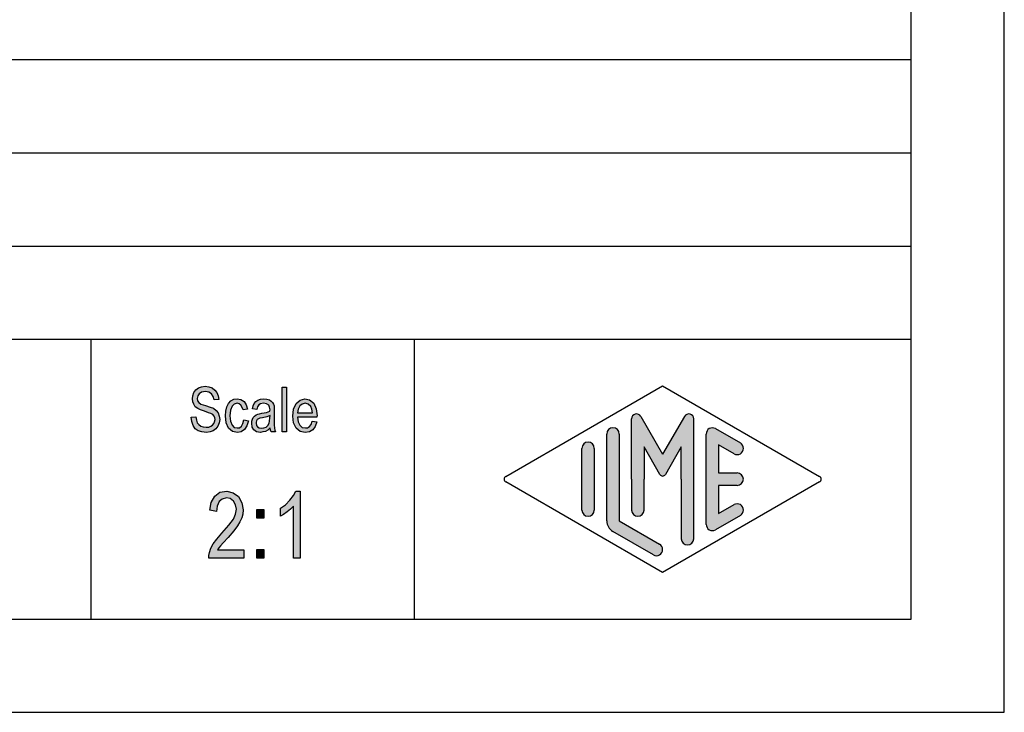
# Model space of a CAD drawing. Units: millimetres. Extents: x -175 to 35, y -101 to 196.
# Drawn here: x -18 to 35, y -101 to -64 of the extents above; entities that cross this region are included whole.
import ezdxf

# ---------------------------------------------------------------- set-up
doc = ezdxf.new("R2010")
doc.units = ezdxf.units.MM
doc.layers.add('1', color=7, linetype='Continuous')

# ---------------------------------------------------------------- blocks, each defined once
blk = doc.blocks.new('_formato_A4', base_point=(-70.00000000000006, 47.50000000000006))
at = {"layer": '1', "linetype": 'Continuous'}
for points in [[(-8.605699311257307, -85.17219640013954), (-8.353699311257307, -85.15727102700522), (-8.329699311257308, -85.33637550461715), (-8.281699311257308, -85.47070386282611), (-8.209699311257307, -85.57518147476641), (-8.101699311257308, -85.64980834043806), (-7.969699311257307, -85.69458445984104), (-7.801699311257307, -85.70950983297537), (-7.669699311257308, -85.70950983297537), (-7.549699311257307, -85.66473371357237), (-7.465699311257307, -85.60503222103506), (-7.393699311257307, -85.5154799822291), (-7.357699311257307, -85.42592774342313), (-7.333699311257307, -85.3065247583485), (-7.345699311257308, -85.21697251954252), (-7.381699311257307, -85.11249490760223), (-7.453699311257307, -85.0378680419306), (-7.549699311257307, -84.97816654939328), (-7.681699311257307, -84.9333904299903), (-7.897699311257307, -84.85876356431865), (-8.113699311257307, -84.784136698647), (-8.257699311257307, -84.70950983297537), (-8.389699311257306, -84.61995759416939), (-8.473699311257308, -84.48562923596045), (-8.521699311257308, -84.35130087775148), (-8.533699311257307, -84.18712177327387), (-8.521699311257308, -84.02294266879626), (-8.461699311257307, -83.84383819118432), (-8.365699311257307, -83.70950983297537), (-8.221699311257307, -83.60503222103506), (-8.053699311257308, -83.54533072849776), (-7.861699311257308, -83.5154799822291), (-7.669699311257308, -83.54533072849776), (-7.489699311257307, -83.60503222103506), (-7.345699311257308, -83.72443520610969), (-7.237699311257307, -83.85876356431865), (-7.165699311257307, -84.0378680419306), (-7.129699311257307, -84.23189789267686), (-7.381699311257307, -84.24682326581119), (-7.429699311257307, -84.06771878819924), (-7.525699311257307, -83.91846505685596), (-7.669699311257308, -83.82891281804999), (-7.849699311257307, -83.79906207178134), (-8.053699311257308, -83.82891281804999), (-8.185699311257308, -83.91846505685596), (-8.257699311257307, -84.0378680419306), (-8.281699311257308, -84.17219640013954), (-8.269699311257307, -84.29159938521417), (-8.209699311257307, -84.38115162402013), (-8.089699311257307, -84.47070386282611), (-7.837699311257307, -84.54533072849776), (-7.585699311257307, -84.63488296730372), (-7.417699311257307, -84.69458445984104), (-7.273699311257307, -84.81398744491567), (-7.165699311257307, -84.94831580312461), (-7.105699311257308, -85.11249490760223), (-7.081699311257307, -85.29159938521417), (-7.105699311257308, -85.47070386282611), (-7.177699311257307, -85.64980834043806), (-7.285699311257307, -85.79906207178134), (-7.429699311257307, -85.90353968372163), (-7.597699311257307, -85.96324117625895), (-7.789699311257307, -85.9930919225276), (-8.041699311257307, -85.96324117625895), (-8.233699311257308, -85.90353968372163), (-8.389699311257306, -85.79906207178134), (-8.509699311257307, -85.61995759416939), (-8.581699311257307, -85.4110023702888)], [(-3.733699311257308, -85.96324117625895), (-3.733699311257308, -83.56025610163208), (-3.493699311257308, -83.56025610163208), (-3.493699311257308, -85.96324117625895)], [(-5.785699311257307, -85.32145013148283), (-5.545699311257307, -85.36622625088582), (-5.629699311257308, -85.63488296730372), (-5.749699311257308, -85.82891281804999), (-5.929699311257307, -85.96324117625895), (-6.133699311257307, -85.9930919225276), (-6.397699311257307, -85.94831580312461), (-6.601699311257307, -85.76921132551267), (-6.733699311257308, -85.48562923596045), (-6.769699311257307, -85.09756953446791), (-6.757699311257308, -84.84383819118432), (-6.697699311257307, -84.61995759416939), (-6.613699311257308, -84.44085311655745), (-6.481699311257307, -84.3065247583485), (-6.325699311257307, -84.21697251954252), (-6.145699311257308, -84.18712177327387), (-5.941699311257308, -84.23189789267686), (-5.773699311257307, -84.33637550461715), (-5.653699311257308, -84.5154799822291), (-5.581699311257307, -84.73936057924402), (-5.821699311257307, -84.784136698647), (-5.869699311257307, -84.64980834043806), (-5.941699311257308, -84.53040535536343), (-6.037699311257308, -84.45577848969178), (-6.145699311257308, -84.42592774342313), (-6.301699311257307, -84.47070386282611), (-6.421699311257307, -84.59010684790074), (-6.505699311257308, -84.79906207178134), (-6.529699311257307, -85.09756953446791), (-6.505699311257308, -85.39607699715447), (-6.421699311257307, -85.60503222103506), (-6.301699311257307, -85.72443520610969), (-6.145699311257308, -85.75428595237835), (-6.025699311257307, -85.73936057924402), (-5.917699311257307, -85.64980834043806), (-5.845699311257308, -85.5154799822291)], [(-5.782699311257307, -92.29383819118425), (-5.782699311257307, -92.7415993852141), (-7.672699311257308, -92.7415993852141), (-7.672699311257308, -92.58488296730366), (-7.636699311257308, -92.42816654939321), (-7.564699311257308, -92.20428595237829), (-7.438699311257308, -91.95801729566186), (-7.240699311257308, -91.71174863894545), (-6.970699311257308, -91.39831580312455), (-6.592699311257308, -90.9729426687962), (-6.340699311257308, -90.6371217732738), (-6.232699311257308, -90.3684650568559), (-6.178699311257308, -90.09980834043799), (-6.232699311257308, -89.87592774342306), (-6.340699311257308, -89.67443520610962), (-6.520699311257308, -89.54010684790067), (-6.718699311257308, -89.49533072849768), (-6.952699311257308, -89.56249490760216), (-7.114699311257308, -89.69682326581112), (-7.222699311257308, -89.94309192252753), (-7.258699311257308, -90.23413669864694), (-7.618699311257307, -90.16697251954245), (-7.546699311257308, -89.7415993852141), (-7.348699311257308, -89.40577848969171), (-7.078699311257308, -89.20428595237829), (-6.700699311257308, -89.1371217732738), (-6.358699311257308, -89.22667401207977), (-6.070699311257307, -89.42816654939321), (-5.890699311257308, -89.7639874449156), (-5.818699311257308, -90.14458445984097), (-5.836699311257307, -90.3684650568559), (-5.890699311257308, -90.56995759416932), (-5.998699311257308, -90.79383819118425), (-6.124699311257308, -90.99533072849768), (-6.322699311257308, -91.2639874449156), (-6.628699311257307, -91.62219640013947), (-6.898699311257308, -91.91324117625888), (-7.042699311257308, -92.06995759416932), (-7.132699311257308, -92.18189789267679), (-7.204699311257308, -92.29383819118425)], [(-2.758699311257308, -92.7415993852141), (-3.118699311257307, -92.7415993852141), (-3.118699311257307, -89.94309192252753), (-3.280699311257308, -90.09980834043799), (-3.460699311257308, -90.25652475834843), (-3.658699311257307, -90.39085311655738), (-3.820699311257307, -90.48040535536336), (-3.820699311257307, -90.05503222103499), (-3.550699311257308, -89.87592774342306), (-3.316699311257308, -89.62965908670664), (-3.118699311257307, -89.38339042999021), (-2.992699311257308, -89.1371217732738), (-2.758699311257308, -89.1371217732738)], [(-5.098699311257308, -90.59234565387082), (-5.098699311257308, -90.12219640013947), (-4.720699311257308, -90.12219640013947), (-4.720699311257308, -90.59234565387082)], [(-5.098699311257308, -92.7415993852141), (-5.098699311257308, -92.27145013148275), (-4.720699311257308, -92.27145013148275), (-4.720699311257308, -92.7415993852141)]]:
    blk.add_hatch(color=7, dxfattribs=at).paths.add_polyline_path(points)
h = blk.add_hatch(color=7, dxfattribs=at)
h.paths.add_polyline_path([(-4.369699311257307, -85.73936057924402), (-4.501699311257307, -85.87368893745298), (-4.633699311257308, -85.94831580312461), (-4.765699311257308, -85.96324117625895), (-4.885699311257308, -85.9930919225276), (-5.101699311257308, -85.96324117625895), (-5.245699311257307, -85.85876356431865), (-5.341699311257307, -85.70950983297537), (-5.365699311257307, -85.50055460909476), (-5.365699311257307, -85.39607699715447), (-5.329699311257308, -85.27667401207984), (-5.281699311257308, -85.18712177327387), (-5.209699311257308, -85.11249490760223), (-5.125699311257307, -85.05279341506491), (-5.029699311257307, -85.00801729566193), (-4.945699311257307, -84.9930919225276), (-4.813699311257308, -84.96324117625895), (-4.573699311257307, -84.91846505685596), (-4.393699311257308, -84.85876356431865), (-4.393699311257308, -84.81398744491567), (-4.381699311257307, -84.784136698647), (-4.405699311257307, -84.63488296730372), (-4.453699311257307, -84.53040535536343), (-4.573699311257307, -84.45577848969178), (-4.729699311257307, -84.42592774342313), (-4.885699311257308, -84.45577848969178), (-4.981699311257307, -84.5154799822291), (-5.053699311257308, -84.61995759416939), (-5.089699311257308, -84.76921132551267), (-5.329699311257308, -84.72443520610969), (-5.293699311257307, -84.57518147476641), (-5.233699311257308, -84.44085311655745), (-5.149699311257307, -84.33637550461715), (-5.029699311257307, -84.26174863894552), (-4.885699311257308, -84.21697251954252), (-4.705699311257307, -84.18712177327387), (-4.549699311257307, -84.2020471464082), (-4.417699311257307, -84.24682326581119), (-4.321699311257307, -84.32145013148283), (-4.249699311257308, -84.38115162402013), (-4.201699311257308, -84.47070386282611), (-4.165699311257307, -84.57518147476641), (-4.165699311257307, -84.6796590867067), (-4.153699311257308, -84.84383819118432), (-4.153699311257308, -85.24682326581119), (-4.153699311257308, -85.59010684790074), (-4.141699311257307, -85.76921132551267), (-4.129699311257308, -85.87368893745298), (-4.081699311257307, -85.96324117625895), (-4.321699311257307, -85.96324117625895), (-4.357699311257307, -85.87368893745298)])
h.paths.add_polyline_path([(-4.381699311257307, -85.08264416133358), (-4.561699311257307, -85.15727102700522), (-4.789699311257308, -85.2020471464082), (-4.921699311257307, -85.23189789267686), (-5.005699311257308, -85.26174863894552), (-5.065699311257307, -85.3065247583485), (-5.101699311257308, -85.36622625088582), (-5.125699311257307, -85.44085311655745), (-5.125699311257307, -85.50055460909476), (-5.113699311257308, -85.61995759416939), (-5.053699311257308, -85.69458445984104), (-4.969699311257307, -85.75428595237835), (-4.837699311257308, -85.76921132551267), (-4.717699311257308, -85.75428595237835), (-4.597699311257308, -85.70950983297537), (-4.501699311257307, -85.61995759416939), (-4.429699311257307, -85.50055460909476), (-4.405699311257307, -85.38115162402013), (-4.393699311257308, -85.2020471464082)], flags=16)
h = blk.add_hatch(color=7, dxfattribs=at)
h.paths.add_polyline_path([(-2.113699311257308, -85.38115162402013), (-1.873699311257308, -85.42592774342313), (-1.957699311257308, -85.6796590867067), (-2.089699311257308, -85.85876356431865), (-2.269699311257308, -85.96324117625895), (-2.497699311257308, -85.9930919225276), (-2.773699311257308, -85.94831580312461), (-2.977699311257308, -85.76921132551267), (-3.121699311257308, -85.48562923596045), (-3.157699311257308, -85.11249490760223), (-3.121699311257308, -84.73936057924402), (-2.977699311257308, -84.44085311655745), (-2.773699311257308, -84.26174863894552), (-2.509699311257307, -84.18712177327387), (-2.257699311257308, -84.24682326581119), (-2.041699311257307, -84.42592774342313), (-1.909699311257308, -84.72443520610969), (-1.861699311257308, -85.09756953446791), (-1.873699311257308, -85.14234565387089), (-1.873699311257308, -85.17219640013954), (-2.917699311257308, -85.17219640013954), (-2.881699311257308, -85.42592774342313), (-2.785699311257308, -85.60503222103506), (-2.653699311257308, -85.72443520610969), (-2.485699311257307, -85.75428595237835), (-2.365699311257308, -85.73936057924402), (-2.257699311257308, -85.6796590867067), (-2.173699311257308, -85.56025610163208)])
h.paths.add_polyline_path([(-2.905699311257308, -84.9333904299903), (-2.101699311257308, -84.9333904299903), (-2.137699311257308, -84.75428595237835), (-2.197699311257308, -84.60503222103506), (-2.341699311257308, -84.47070386282611), (-2.497699311257308, -84.42592774342313), (-2.653699311257308, -84.47070386282611), (-2.785699311257308, -84.57518147476641), (-2.869699311257308, -84.73936057924402)], flags=16)
h = blk.add_hatch(color=7, dxfattribs=at)
edge = h.paths.add_edge_path()
edge.add_arc((18.078001142934, -85.26878268796543), 0.2649662124753114, 0, 149.9999999999752, ccw=False)
edge.add_line((18.34296735540931, -85.26878268796543), (18.34296735540931, -91.6917309293982))
edge.add_arc((18.00963402207606, -91.6917309293982), 0.3333333333333819, 180, 360, ccw=False)
edge.add_line((17.67630068874268, -91.6917309293982), (17.67630068874268, -88.5))
edge.add_line((17.67630068874268, -88.5), (17.67630068874268, -86.76794919243116))
edge.add_line((17.67630068874268, -86.76794919243116), (16.82063825604007, -88.25))
edge.add_arc((16.67630068874268, -88.16666666666674), 0.1666666666666989, 209.9999999999635, 330.00000000002, ccw=False)
edge.add_line((16.53196312144519, -88.25), (15.67630068874268, -86.76794919243116))
edge.add_line((15.67630068874268, -86.76794919243116), (15.67630068874268, -88.5))
edge.add_line((15.67630068874268, -88.5), (15.67630068874268, -90.15241492736709))
edge.add_arc((15.34296735540931, -90.15241492736709), 0.3333333333333712, 180, 360, ccw=False)
edge.add_line((15.00963402207594, -90.15241492736709), (15.00963402207594, -88.5))
edge.add_line((15.00963402207594, -88.5), (15.00963402207594, -85.26878268796543))
edge.add_arc((15.27460023455126, -85.26878268796543), 0.2649662124753273, 30.00000000001262, 180, ccw=False)
edge.add_line((15.50406770569941, -85.13629958172771), (16.67630068874268, -87.16666666666674))
edge.add_line((16.67630068874268, -87.16666666666674), (17.84853367178596, -85.13629958172771))
h = blk.add_hatch(color=7, dxfattribs=at)
edge = h.paths.add_edge_path()
edge.add_arc((14.00963402207594, -86.07749983983263), 0.3333333333333712, 0, 180)
edge.add_line((13.67630068874268, -86.07749983983263), (13.67630068874268, -90.72997885196742))
edge.add_arc((14.34296735540931, -90.7299788519673), 0.6666666666666305, 180.0000000000097, 240.0183606311572)
edge.add_line((14.00981905308298, -91.3074359093331), (16.1763932042461, -92.5573825350042))
edge.add_arc((16.34296735540931, -92.2686540063213), 0.3333333333333673, 240.0183606311504, 420.0183606311505)
edge.add_line((16.50954150657252, -91.9799254776384), (14.34296735540931, -90.7299788519673))
edge.add_line((14.34296735540931, -90.7299788519673), (14.34296735540931, -86.07749983983263))
h = blk.add_hatch(color=7, dxfattribs=at)
edge = h.paths.add_edge_path()
edge.add_arc((19.34296735540931, -86.07749983983263), 0.3333333333333709, 60.01836063114937, 180)
edge.add_line((19.00963402207606, -86.07749983983263), (19.00963402207606, -90.92250016016737))
edge.add_arc((19.34296735540931, -90.92250016016737), 0.3333333333332504, 180, 299.9816393688506)
edge.add_line((19.50954150657253, -91.21122868885027), (20.84287483990579, -90.44199791961967))
edge.add_arc((20.67630068874269, -90.15326939093677), 0.3333333333333123, 299.9816393688332, 479.9816393688409)
edge.add_line((20.50972653757947, -89.86454086225376), (19.67630068874269, -90.34536346735206))
edge.add_line((19.67630068874269, -90.34536346735206), (19.67630068874269, -88.83333333333337))
edge.add_line((19.67630068874269, -88.83333333333337), (20.67630068874269, -88.83333333333337))
edge.add_arc((20.67630068874269, -88.5), 0.3333333333333712, 270, 450)
edge.add_line((20.67630068874269, -88.16666666666674), (19.67630068874269, -88.16666666666674))
edge.add_line((19.67630068874269, -88.16666666666674), (19.67630068874269, -86.65463653264806))
edge.add_line((19.67630068874269, -86.65463653264806), (20.50972653757947, -87.13545913774624))
edge.add_arc((20.67630068874269, -86.84673060906334), 0.3333333333333709, 240.0183606311493, 420.0183606311571)
edge.add_line((20.84287483990579, -86.55800208038056), (19.50954150657253, -85.78877131114973))
h = blk.add_hatch(color=7, dxfattribs=at)
edge = h.paths.add_edge_path()
edge.add_arc((12.67630068874268, -86.84673060906334), 0.3333333333332593, 0, 180)
edge.add_line((12.34296735540931, -86.84673060906334), (12.34296735540931, -90.15326939093677))
edge.add_arc((12.67630068874268, -90.15326939093677), 0.3333333333333695, 180, 360)
edge.add_line((13.00963402207594, -90.15326939093677), (13.00963402207594, -89.9607480827367))
edge.add_line((13.00963402207594, -89.9607480827367), (13.00963402207594, -86.84673060906334))
at = {"layer": '1', "color": 7, "linetype": 'Continuous'}
for p, q in [((35, -101), (35, 196.0000000000001)), ((30, -96.00000000000011), (30, 191.0000000000001)), ((-154, -66), (30, -66)), ((-154, -71), (30, -71)), ((-154, -76), (30, -76)), ((-154, -81), (30, -81)), ((-14, -81), (-14, -96)), ((3.35260137748537, -81), (3.35260137748537, -96)), ((-8.52169931125731, -84.02294266879626), (-8.46169931125731, -83.84383819118432)), ((-8.46169931125731, -83.84383819118432), (-8.36569931125731, -83.70950983297537)), ((-8.36569931125731, -83.70950983297537), (-8.22169931125731, -83.60503222103506)), ((-8.18569931125731, -83.91846505685596), (-8.25769931125731, -84.0378680419306)), ((-8.22169931125731, -83.60503222103506), (-8.05369931125731, -83.54533072849776)), ((-8.05369931125731, -83.82891281804999), (-8.18569931125731, -83.91846505685596)), ((-8.05369931125731, -83.54533072849776), (-7.86169931125731, -83.5154799822291)), ((-7.84969931125731, -83.79906207178134), (-8.05369931125731, -83.82891281804999)), ((-7.86169931125731, -83.5154799822291), (-7.66969931125731, -83.54533072849776)), ((-7.66969931125731, -83.82891281804999), (-7.84969931125731, -83.79906207178134)), ((-7.66969931125731, -83.54533072849776), (-7.48969931125731, -83.60503222103506)), ((-7.52569931125731, -83.91846505685596), (-7.66969931125731, -83.82891281804999)), ((-7.42969931125731, -84.06771878819924), (-7.52569931125731, -83.91846505685596)), ((-7.48969931125731, -83.60503222103506), (-7.34569931125731, -83.72443520610969)), ((-7.34569931125731, -83.72443520610969), (-7.23769931125731, -83.85876356431865)), ((-7.23769931125731, -83.85876356431865), (-7.16569931125731, -84.0378680419306)), ((-3.73369931125731, -83.56025610163208), (-3.49369931125731, -83.56025610163208)), ((-3.73369931125731, -85.96324117625895), (-3.73369931125731, -83.56025610163208)), ((-3.49369931125731, -83.56025610163208), (-3.49369931125731, -85.96324117625895)), ((8.25986541360112, -88.35563573565867), (16.67630068874268, -83.5)), ((16.67630068874268, -83.5), (25.09273596388414, -88.35563573565867)), ((-8.53369931125731, -84.18712177327387), (-8.52169931125731, -84.02294266879626)), ((-8.52169931125731, -84.35130087775148), (-8.53369931125731, -84.18712177327387)), ((-8.47369931125731, -84.48562923596045), (-8.52169931125731, -84.35130087775148)), ((-8.38969931125731, -84.61995759416939), (-8.47369931125731, -84.48562923596045)), ((-8.25769931125731, -84.0378680419306), (-8.28169931125731, -84.17219640013954)), ((-8.28169931125731, -84.17219640013954), (-8.26969931125731, -84.29159938521417)), ((-8.26969931125731, -84.29159938521417), (-8.20969931125731, -84.38115162402013)), ((-8.20969931125731, -84.38115162402013), (-8.08969931125731, -84.47070386282611)), ((-8.08969931125731, -84.47070386282611), (-7.83769931125731, -84.54533072849776)), ((-7.38169931125731, -84.24682326581119), (-7.42969931125731, -84.06771878819924)), ((-7.12969931125731, -84.23189789267686), (-7.38169931125731, -84.24682326581119)), ((-7.16569931125731, -84.0378680419306), (-7.12969931125731, -84.23189789267686)), ((-6.69769931125731, -84.61995759416939), (-6.61369931125731, -84.44085311655745)), ((-6.61369931125731, -84.44085311655745), (-6.48169931125731, -84.3065247583485)), ((-6.48169931125731, -84.3065247583485), (-6.32569931125731, -84.21697251954252)), ((-6.30169931125731, -84.47070386282611), (-6.42169931125731, -84.59010684790074)), ((-6.32569931125731, -84.21697251954252), (-6.14569931125731, -84.18712177327387)), ((-6.14569931125731, -84.42592774342313), (-6.30169931125731, -84.47070386282611)), ((-6.14569931125731, -84.18712177327387), (-5.94169931125731, -84.23189789267686)), ((-6.03769931125731, -84.45577848969178), (-6.14569931125731, -84.42592774342313)), ((-5.94169931125731, -84.53040535536343), (-6.03769931125731, -84.45577848969178)), ((-5.94169931125731, -84.23189789267686), (-5.77369931125731, -84.33637550461715)), ((-5.77369931125731, -84.33637550461715), (-5.65369931125731, -84.5154799822291)), ((-5.29369931125731, -84.57518147476641), (-5.23369931125731, -84.44085311655745)), ((-5.23369931125731, -84.44085311655745), (-5.14969931125731, -84.33637550461715)), ((-5.14969931125731, -84.33637550461715), (-5.02969931125731, -84.26174863894552)), ((-5.02969931125731, -84.26174863894552), (-4.88569931125731, -84.21697251954252)), ((-4.88569931125731, -84.45577848969178), (-4.98169931125731, -84.5154799822291)), ((-4.88569931125731, -84.21697251954252), (-4.70569931125731, -84.18712177327387)), ((-4.72969931125731, -84.42592774342313), (-4.88569931125731, -84.45577848969178)), ((-4.57369931125731, -84.45577848969178), (-4.72969931125731, -84.42592774342313)), ((-4.70569931125731, -84.18712177327387), (-4.54969931125731, -84.2020471464082)), ((-4.45369931125731, -84.53040535536343), (-4.57369931125731, -84.45577848969178)), ((-4.54969931125731, -84.2020471464082), (-4.41769931125731, -84.24682326581119)), ((-4.41769931125731, -84.24682326581119), (-4.32169931125731, -84.32145013148283)), ((-4.32169931125731, -84.32145013148283), (-4.24969931125731, -84.38115162402013)), ((-4.24969931125731, -84.38115162402013), (-4.20169931125731, -84.47070386282611)), ((-4.20169931125731, -84.47070386282611), (-4.16569931125731, -84.57518147476641)), ((-3.12169931125731, -84.73936057924402), (-2.97769931125731, -84.44085311655745)), ((-2.97769931125731, -84.44085311655745), (-2.77369931125731, -84.26174863894552)), ((-2.65369931125731, -84.47070386282611), (-2.78569931125731, -84.57518147476641)), ((-2.77369931125731, -84.26174863894552), (-2.50969931125731, -84.18712177327387)), ((-2.49769931125731, -84.42592774342313), (-2.65369931125731, -84.47070386282611)), ((-2.50969931125731, -84.18712177327387), (-2.25769931125731, -84.24682326581119)), ((-2.34169931125731, -84.47070386282611), (-2.49769931125731, -84.42592774342313)), ((-2.19769931125731, -84.60503222103506), (-2.34169931125731, -84.47070386282611)), ((-2.25769931125731, -84.24682326581119), (-2.04169931125731, -84.42592774342313)), ((-2.04169931125731, -84.42592774342313), (-1.90969931125731, -84.72443520610969)), ((-8.25769931125731, -84.70950983297537), (-8.38969931125731, -84.61995759416939)), ((-8.11369931125731, -84.784136698647), (-8.25769931125731, -84.70950983297537)), ((-7.89769931125731, -84.85876356431865), (-8.11369931125731, -84.784136698647)), ((-7.68169931125731, -84.9333904299903), (-7.89769931125731, -84.85876356431865)), ((-7.83769931125731, -84.54533072849776), (-7.58569931125731, -84.63488296730372)), ((-7.54969931125731, -84.97816654939328), (-7.68169931125731, -84.9333904299903)), ((-7.58569931125731, -84.63488296730372), (-7.41769931125731, -84.69458445984104)), ((-7.45369931125731, -85.0378680419306), (-7.54969931125731, -84.97816654939328)), ((-7.41769931125731, -84.69458445984104), (-7.27369931125731, -84.81398744491567)), ((-7.27369931125731, -84.81398744491567), (-7.16569931125731, -84.94831580312461)), ((-7.16569931125731, -84.94831580312461), (-7.10569931125731, -85.11249490760223)), ((-6.76969931125731, -85.09756953446791), (-6.75769931125731, -84.84383819118432)), ((-6.75769931125731, -84.84383819118432), (-6.69769931125731, -84.61995759416939)), ((-6.50569931125731, -84.79906207178134), (-6.52969931125731, -85.09756953446791)), ((-6.42169931125731, -84.59010684790074), (-6.50569931125731, -84.79906207178134)), ((-5.86969931125731, -84.64980834043806), (-5.94169931125731, -84.53040535536343)), ((-5.82169931125731, -84.784136698647), (-5.86969931125731, -84.64980834043806)), ((-5.58169931125731, -84.73936057924402), (-5.82169931125731, -84.784136698647)), ((-5.65369931125731, -84.5154799822291), (-5.58169931125731, -84.73936057924402)), ((-5.32969931125731, -84.72443520610969), (-5.29369931125731, -84.57518147476641)), ((-5.08969931125731, -84.76921132551267), (-5.32969931125731, -84.72443520610969)), ((-5.12569931125731, -85.05279341506491), (-5.02969931125731, -85.00801729566193)), ((-5.05369931125731, -84.61995759416939), (-5.08969931125731, -84.76921132551267)), ((-4.98169931125731, -84.5154799822291), (-5.05369931125731, -84.61995759416939)), ((-5.02969931125731, -85.00801729566193), (-4.94569931125731, -84.9930919225276)), ((-4.94569931125731, -84.9930919225276), (-4.81369931125731, -84.96324117625895)), ((-4.81369931125731, -84.96324117625895), (-4.57369931125731, -84.91846505685596)), ((-4.57369931125731, -84.91846505685596), (-4.39369931125731, -84.85876356431865)), ((-4.40569931125731, -84.63488296730372), (-4.45369931125731, -84.53040535536343)), ((-4.38169931125731, -84.784136698647), (-4.40569931125731, -84.63488296730372)), ((-4.39369931125731, -84.81398744491567), (-4.38169931125731, -84.784136698647)), ((-4.39369931125731, -84.85876356431865), (-4.39369931125731, -84.81398744491567)), ((-4.16569931125731, -84.57518147476641), (-4.16569931125731, -84.6796590867067)), ((-4.16569931125731, -84.6796590867067), (-4.15369931125731, -84.84383819118432)), ((-4.15369931125731, -84.84383819118432), (-4.15369931125731, -85.24682326581119)), ((-3.15769931125731, -85.11249490760223), (-3.12169931125731, -84.73936057924402)), ((-2.86969931125731, -84.73936057924402), (-2.90569931125731, -84.9333904299903)), ((-2.90569931125731, -84.9333904299903), (-2.10169931125731, -84.9333904299903)), ((-2.78569931125731, -84.57518147476641), (-2.86969931125731, -84.73936057924402)), ((-2.13769931125731, -84.75428595237835), (-2.19769931125731, -84.60503222103506)), ((-2.10169931125731, -84.9333904299903), (-2.13769931125731, -84.75428595237835)), ((-1.90969931125731, -84.72443520610969), (-1.86169931125731, -85.09756953446791)), ((-8.60569931125731, -85.17219640013954), (-8.35369931125731, -85.15727102700522)), ((-8.58169931125731, -85.4110023702888), (-8.60569931125731, -85.17219640013954)), ((-8.50969931125731, -85.61995759416939), (-8.58169931125731, -85.4110023702888)), ((-8.35369931125731, -85.15727102700522), (-8.32969931125731, -85.33637550461715)), ((-8.32969931125731, -85.33637550461715), (-8.28169931125731, -85.47070386282611)), ((-8.28169931125731, -85.47070386282611), (-8.20969931125731, -85.57518147476641)), ((-7.46569931125731, -85.60503222103506), (-7.39369931125731, -85.5154799822291)), ((-7.38169931125731, -85.11249490760223), (-7.45369931125731, -85.0378680419306)), ((-7.39369931125731, -85.5154799822291), (-7.35769931125731, -85.42592774342313)), ((-7.34569931125731, -85.21697251954252), (-7.38169931125731, -85.11249490760223)), ((-7.35769931125731, -85.42592774342313), (-7.33369931125731, -85.3065247583485)), ((-7.33369931125731, -85.3065247583485), (-7.34569931125731, -85.21697251954252)), ((-7.10569931125731, -85.47070386282611), (-7.17769931125731, -85.64980834043806)), ((-7.10569931125731, -85.11249490760223), (-7.08169931125731, -85.29159938521417)), ((-7.08169931125731, -85.29159938521417), (-7.10569931125731, -85.47070386282611)), ((-6.73369931125731, -85.48562923596045), (-6.76969931125731, -85.09756953446791)), ((-6.60169931125731, -85.76921132551267), (-6.73369931125731, -85.48562923596045)), ((-6.52969931125731, -85.09756953446791), (-6.50569931125731, -85.39607699715447)), ((-6.50569931125731, -85.39607699715447), (-6.42169931125731, -85.60503222103506)), ((-5.91769931125731, -85.64980834043806), (-5.84569931125731, -85.5154799822291)), ((-5.84569931125731, -85.5154799822291), (-5.78569931125731, -85.32145013148283)), ((-5.78569931125731, -85.32145013148283), (-5.54569931125731, -85.36622625088582)), ((-5.54569931125731, -85.36622625088582), (-5.62969931125731, -85.63488296730372)), ((-5.36569931125731, -85.39607699715447), (-5.32969931125731, -85.27667401207984)), ((-5.36569931125731, -85.50055460909476), (-5.36569931125731, -85.39607699715447)), ((-5.34169931125731, -85.70950983297537), (-5.36569931125731, -85.50055460909476)), ((-5.32969931125731, -85.27667401207984), (-5.28169931125731, -85.18712177327387)), ((-5.28169931125731, -85.18712177327387), (-5.20969931125731, -85.11249490760223)), ((-5.20969931125731, -85.11249490760223), (-5.12569931125731, -85.05279341506491)), ((-5.10169931125731, -85.36622625088582), (-5.12569931125731, -85.44085311655745)), ((-5.12569931125731, -85.44085311655745), (-5.12569931125731, -85.50055460909476)), ((-5.12569931125731, -85.50055460909476), (-5.11369931125731, -85.61995759416939)), ((-5.06569931125731, -85.3065247583485), (-5.10169931125731, -85.36622625088582)), ((-5.00569931125731, -85.26174863894552), (-5.06569931125731, -85.3065247583485)), ((-4.92169931125731, -85.23189789267686), (-5.00569931125731, -85.26174863894552)), ((-4.78969931125731, -85.2020471464082), (-4.92169931125731, -85.23189789267686)), ((-4.56169931125731, -85.15727102700522), (-4.78969931125731, -85.2020471464082)), ((-4.38169931125731, -85.08264416133358), (-4.56169931125731, -85.15727102700522)), ((-4.50169931125731, -85.61995759416939), (-4.42969931125731, -85.50055460909476)), ((-4.42969931125731, -85.50055460909476), (-4.40569931125731, -85.38115162402013)), ((-4.40569931125731, -85.38115162402013), (-4.39369931125731, -85.2020471464082)), ((-4.39369931125731, -85.2020471464082), (-4.38169931125731, -85.08264416133358)), ((-4.15369931125731, -85.24682326581119), (-4.15369931125731, -85.59010684790074)), ((-3.12169931125731, -85.48562923596045), (-3.15769931125731, -85.11249490760223)), ((-2.97769931125731, -85.76921132551267), (-3.12169931125731, -85.48562923596045)), ((-2.91769931125731, -85.17219640013954), (-2.88169931125731, -85.42592774342313)), ((-1.87369931125731, -85.17219640013954), (-2.91769931125731, -85.17219640013954)), ((-2.88169931125731, -85.42592774342313), (-2.78569931125731, -85.60503222103506)), ((-2.17369931125731, -85.56025610163208), (-2.11369931125731, -85.38115162402013)), ((-2.11369931125731, -85.38115162402013), (-1.87369931125731, -85.42592774342313)), ((-1.87369931125731, -85.42592774342313), (-1.95769931125731, -85.6796590867067)), ((-1.86169931125731, -85.09756953446791), (-1.87369931125731, -85.14234565387089)), ((-1.87369931125731, -85.14234565387089), (-1.87369931125731, -85.17219640013954)), ((15.00963402207594, -88.5), (15.00963402207594, -85.26878268796543)), ((15.50406770569941, -85.13629958172771), (16.67630068874268, -87.16666666666674)), ((17.84853367178596, -85.13629958172771), (16.67630068874268, -87.16666666666674)), ((18.34296735540931, -91.6917309293982), (18.34296735540931, -85.26878268796543)), ((-8.38969931125731, -85.79906207178134), (-8.50969931125731, -85.61995759416939)), ((-8.23369931125731, -85.90353968372163), (-8.38969931125731, -85.79906207178134)), ((-8.04169931125731, -85.96324117625895), (-8.23369931125731, -85.90353968372163)), ((-8.20969931125731, -85.57518147476641), (-8.10169931125731, -85.64980834043806)), ((-8.10169931125731, -85.64980834043806), (-7.96969931125731, -85.69458445984104)), ((-7.78969931125731, -85.9930919225276), (-8.04169931125731, -85.96324117625895)), ((-7.96969931125731, -85.69458445984104), (-7.80169931125731, -85.70950983297537)), ((-7.80169931125731, -85.70950983297537), (-7.66969931125731, -85.70950983297537)), ((-7.59769931125731, -85.96324117625895), (-7.78969931125731, -85.9930919225276)), ((-7.66969931125731, -85.70950983297537), (-7.54969931125731, -85.66473371357237)), ((-7.42969931125731, -85.90353968372163), (-7.59769931125731, -85.96324117625895)), ((-7.54969931125731, -85.66473371357237), (-7.46569931125731, -85.60503222103506)), ((-7.28569931125731, -85.79906207178134), (-7.42969931125731, -85.90353968372163)), ((-7.17769931125731, -85.64980834043806), (-7.28569931125731, -85.79906207178134)), ((-6.39769931125731, -85.94831580312461), (-6.60169931125731, -85.76921132551267)), ((-6.42169931125731, -85.60503222103506), (-6.30169931125731, -85.72443520610969)), ((-6.13369931125731, -85.9930919225276), (-6.39769931125731, -85.94831580312461)), ((-6.30169931125731, -85.72443520610969), (-6.14569931125731, -85.75428595237835)), ((-6.14569931125731, -85.75428595237835), (-6.02569931125731, -85.73936057924402)), ((-5.92969931125731, -85.96324117625895), (-6.13369931125731, -85.9930919225276)), ((-6.02569931125731, -85.73936057924402), (-5.91769931125731, -85.64980834043806)), ((-5.74969931125731, -85.82891281804999), (-5.92969931125731, -85.96324117625895)), ((-5.62969931125731, -85.63488296730372), (-5.74969931125731, -85.82891281804999)), ((-5.24569931125731, -85.85876356431865), (-5.34169931125731, -85.70950983297537)), ((-5.10169931125731, -85.96324117625895), (-5.24569931125731, -85.85876356431865)), ((-5.11369931125731, -85.61995759416939), (-5.05369931125731, -85.69458445984104)), ((-4.88569931125731, -85.9930919225276), (-5.10169931125731, -85.96324117625895)), ((-5.05369931125731, -85.69458445984104), (-4.96969931125731, -85.75428595237835)), ((-4.96969931125731, -85.75428595237835), (-4.83769931125731, -85.76921132551267)), ((-4.76569931125731, -85.96324117625895), (-4.88569931125731, -85.9930919225276)), ((-4.83769931125731, -85.76921132551267), (-4.71769931125731, -85.75428595237835)), ((-4.63369931125731, -85.94831580312461), (-4.76569931125731, -85.96324117625895)), ((-4.71769931125731, -85.75428595237835), (-4.59769931125731, -85.70950983297537)), ((-4.50169931125731, -85.87368893745298), (-4.63369931125731, -85.94831580312461)), ((-4.59769931125731, -85.70950983297537), (-4.50169931125731, -85.61995759416939)), ((-4.36969931125731, -85.73936057924402), (-4.50169931125731, -85.87368893745298)), ((-4.35769931125731, -85.87368893745298), (-4.36969931125731, -85.73936057924402)), ((-4.32169931125731, -85.96324117625895), (-4.35769931125731, -85.87368893745298)), ((-4.08169931125731, -85.96324117625895), (-4.32169931125731, -85.96324117625895)), ((-4.15369931125731, -85.59010684790074), (-4.14169931125731, -85.76921132551267)), ((-4.14169931125731, -85.76921132551267), (-4.12969931125731, -85.87368893745298)), ((-4.12969931125731, -85.87368893745298), (-4.08169931125731, -85.96324117625895)), ((-3.49369931125731, -85.96324117625895), (-3.73369931125731, -85.96324117625895)), ((-2.77369931125731, -85.94831580312461), (-2.97769931125731, -85.76921132551267)), ((-2.78569931125731, -85.60503222103506), (-2.65369931125731, -85.72443520610969)), ((-2.49769931125731, -85.9930919225276), (-2.77369931125731, -85.94831580312461)), ((-2.65369931125731, -85.72443520610969), (-2.48569931125731, -85.75428595237835)), ((-2.26969931125731, -85.96324117625895), (-2.49769931125731, -85.9930919225276)), ((-2.48569931125731, -85.75428595237835), (-2.36569931125731, -85.73936057924402)), ((-2.36569931125731, -85.73936057924402), (-2.25769931125731, -85.6796590867067)), ((-2.08969931125731, -85.85876356431865), (-2.26969931125731, -85.96324117625895)), ((-2.25769931125731, -85.6796590867067), (-2.17369931125731, -85.56025610163208)), ((-1.95769931125731, -85.6796590867067), (-2.08969931125731, -85.85876356431865)), ((13.67630068874268, -90.72997885196742), (13.67630068874268, -86.07749983983263)), ((14.34296735540931, -86.07749983983263), (14.34296735540931, -90.7299788519673)), ((19.00963402207606, -90.92250016016737), (19.00963402207606, -86.07749983983263)), ((19.50954150657253, -85.78877131114973), (20.84287483990579, -86.55800208038056)), ((12.34296735540931, -90.15326939093677), (12.34296735540931, -86.84673060906334)), ((13.00963402207594, -86.84673060906334), (13.00963402207594, -89.9607480827367)), ((15.67630068874268, -86.76794919243116), (15.67630068874268, -88.5)), ((16.53196312144519, -88.25), (15.67630068874268, -86.76794919243116)), ((17.67630068874268, -86.76794919243116), (16.82063825604007, -88.25)), ((17.67630068874268, -88.5), (17.67630068874268, -86.76794919243116)), ((19.67630068874269, -86.65463653264806), (19.67630068874269, -88.16666666666674)), ((20.50972653757947, -87.13545913774624), (19.67630068874269, -86.65463653264806)), ((19.67630068874269, -88.16666666666674), (20.67630068874269, -88.16666666666674)), ((16.67630068874268, -93.5), (8.25986541360112, -88.64436426434145)), ((15.00963402207594, -88.5), (15.00963402207594, -90.15241492736709)), ((15.67630068874268, -90.15241492736709), (15.67630068874268, -88.5)), ((25.09273596388414, -88.64436426434145), (16.67630068874268, -93.5)), ((17.67630068874268, -88.5), (17.67630068874268, -91.6917309293982)), ((-7.34869931125731, -89.40577848969171), (-7.07869931125731, -89.20428595237829)), ((-7.07869931125731, -89.20428595237829), (-6.70069931125731, -89.1371217732738)), ((-6.70069931125731, -89.1371217732738), (-6.35869931125731, -89.22667401207977)), ((-6.35869931125731, -89.22667401207977), (-6.07069931125731, -89.42816654939321)), ((-3.11869931125731, -89.38339042999021), (-2.99269931125731, -89.1371217732738)), ((-2.99269931125731, -89.1371217732738), (-2.75869931125731, -89.1371217732738)), ((-2.75869931125731, -89.1371217732738), (-2.75869931125731, -92.7415993852141)), ((19.67630068874269, -88.83333333333337), (19.67630068874269, -90.34536346735206)), ((20.67630068874269, -88.83333333333337), (19.67630068874269, -88.83333333333337)), ((-7.61869931125731, -90.16697251954245), (-7.54669931125731, -89.7415993852141)), ((-7.54669931125731, -89.7415993852141), (-7.34869931125731, -89.40577848969171)), ((-7.11469931125731, -89.69682326581112), (-7.22269931125731, -89.94309192252753)), ((-6.95269931125731, -89.56249490760216), (-7.11469931125731, -89.69682326581112)), ((-6.71869931125731, -89.49533072849768), (-6.95269931125731, -89.56249490760216)), ((-6.52069931125731, -89.54010684790067), (-6.71869931125731, -89.49533072849768)), ((-6.34069931125731, -89.67443520610962), (-6.52069931125731, -89.54010684790067)), ((-6.23269931125731, -89.87592774342306), (-6.34069931125731, -89.67443520610962)), ((-6.07069931125731, -89.42816654939321), (-5.89069931125731, -89.7639874449156)), ((-5.89069931125731, -89.7639874449156), (-5.81869931125731, -90.14458445984097)), ((-3.55069931125731, -89.87592774342306), (-3.31669931125731, -89.62965908670664)), ((-3.31669931125731, -89.62965908670664), (-3.11869931125731, -89.38339042999021)), ((-7.25869931125731, -90.23413669864694), (-7.61869931125731, -90.16697251954245)), ((-7.22269931125731, -89.94309192252753), (-7.25869931125731, -90.23413669864694)), ((-6.17869931125731, -90.09980834043799), (-6.23269931125731, -89.87592774342306)), ((-6.23269931125731, -90.3684650568559), (-6.17869931125731, -90.09980834043799)), ((-5.81869931125731, -90.14458445984097), (-5.83669931125731, -90.3684650568559)), ((-5.09869931125731, -90.12219640013947), (-4.72069931125731, -90.12219640013947)), ((-5.09869931125731, -90.59234565387082), (-5.09869931125731, -90.12219640013947)), ((-4.72069931125731, -90.12219640013947), (-4.72069931125731, -90.59234565387082)), ((-3.82069931125731, -90.05503222103499), (-3.55069931125731, -89.87592774342306)), ((-3.82069931125731, -90.48040535536336), (-3.82069931125731, -90.05503222103499)), ((-3.46069931125731, -90.25652475834843), (-3.65869931125731, -90.39085311655738)), ((-3.28069931125731, -90.09980834043799), (-3.46069931125731, -90.25652475834843)), ((-3.11869931125731, -89.94309192252753), (-3.28069931125731, -90.09980834043799)), ((-3.11869931125731, -92.7415993852141), (-3.11869931125731, -89.94309192252753)), ((13.00963402207594, -89.9607480827367), (13.00963402207594, -90.15326939093677)), ((19.67630068874269, -90.34536346735206), (20.50972653757947, -89.86454086225376)), ((-6.59269931125731, -90.9729426687962), (-6.34069931125731, -90.6371217732738)), ((-6.34069931125731, -90.6371217732738), (-6.23269931125731, -90.3684650568559)), ((-5.99869931125731, -90.79383819118425), (-6.12469931125731, -90.99533072849768)), ((-5.89069931125731, -90.56995759416932), (-5.99869931125731, -90.79383819118425)), ((-5.83669931125731, -90.3684650568559), (-5.89069931125731, -90.56995759416932)), ((-4.72069931125731, -90.59234565387082), (-5.09869931125731, -90.59234565387082)), ((-3.65869931125731, -90.39085311655738), (-3.82069931125731, -90.48040535536336)), ((14.34296735540931, -90.7299788519673), (16.50954150657252, -91.9799254776384)), ((20.84287483990579, -90.44199791961967), (19.50954150657253, -91.21122868885027)), ((-6.97069931125731, -91.39831580312455), (-6.59269931125731, -90.9729426687962)), ((-6.32269931125731, -91.2639874449156), (-6.62869931125731, -91.62219640013947)), ((-6.12469931125731, -90.99533072849768), (-6.32269931125731, -91.2639874449156)), ((16.1763932042461, -92.5573825350042), (14.00981905308298, -91.3074359093331)), ((-7.43869931125731, -91.95801729566186), (-7.24069931125731, -91.71174863894545)), ((-7.24069931125731, -91.71174863894545), (-6.97069931125731, -91.39831580312455)), ((-6.62869931125731, -91.62219640013947), (-6.89869931125731, -91.91324117625888)), ((-7.63669931125731, -92.42816654939321), (-7.56469931125731, -92.20428595237829)), ((-7.56469931125731, -92.20428595237829), (-7.43869931125731, -91.95801729566186)), ((-7.13269931125731, -92.18189789267679), (-7.20469931125731, -92.29383819118425)), ((-7.20469931125731, -92.29383819118425), (-5.78269931125731, -92.29383819118425)), ((-7.04269931125731, -92.06995759416932), (-7.13269931125731, -92.18189789267679)), ((-6.89869931125731, -91.91324117625888), (-7.04269931125731, -92.06995759416932)), ((-5.78269931125731, -92.29383819118425), (-5.78269931125731, -92.7415993852141)), ((-5.09869931125731, -92.27145013148275), (-4.72069931125731, -92.27145013148275)), ((-5.09869931125731, -92.7415993852141), (-5.09869931125731, -92.27145013148275)), ((-4.72069931125731, -92.27145013148275), (-4.72069931125731, -92.7415993852141)), ((-7.67269931125731, -92.58488296730366), (-7.63669931125731, -92.42816654939321)), ((-7.67269931125731, -92.7415993852141), (-7.67269931125731, -92.58488296730366)), ((-5.78269931125731, -92.7415993852141), (-7.67269931125731, -92.7415993852141)), ((-4.72069931125731, -92.7415993852141), (-5.09869931125731, -92.7415993852141)), ((-2.75869931125731, -92.7415993852141), (-3.11869931125731, -92.7415993852141)), ((-154, -96.00000000000011), (30, -96.00000000000011)), ((-175.0000000000001, -101), (35, -101))]:
    blk.add_line(p, q, dxfattribs=at)
for centre, radius, start, end in [((15.27460023455126, -85.26878268796543), 0.2649662124753273, 30.00000000001265, 180), ((18.078001142934, -85.26878268796543), 0.2649662124753114, 0, 149.9999999999752), ((14.00963402207594, -86.07749983983263), 0.3333333333333712, 0, 180), ((19.34296735540931, -86.07749983983263), 0.3333333333333709, 60.01836063114937, 180), ((12.67630068874268, -86.84673060906334), 0.3333333333332593, 0, 180), ((20.67630068874269, -86.84673060906334), 0.3333333333333709, 240.0183606311493, 60.01836063115705), ((20.67630068874269, -88.5), 0.3333333333333712, 270, 90), ((8.34315248918278, -88.5), 0.1666666666666136, 119.9816393688861, 240.0183606311334), ((16.67630068874268, -88.16666666666674), 0.1666666666666989, 209.9999999999635, 330.00000000002), ((25.00944888830259, -88.5), 0.1666666666666571, 299.9816393688337, 60.01836063114676), ((12.67630068874268, -90.15326939093677), 0.3333333333333695, 180, 0), ((15.34296735540931, -90.15241492736709), 0.3333333333333712, 180, 0), ((20.67630068874269, -90.15326939093677), 0.3333333333333123, 299.9816393688332, 119.9816393688409), ((14.34296735540931, -90.7299788519673), 0.6666666666666305, 180.0000000000097, 240.0183606311572), ((19.34296735540931, -90.92250016016737), 0.3333333333332504, 180, 299.9816393688506), ((18.00963402207606, -91.6917309293982), 0.3333333333333819, 180, 0), ((16.34296735540931, -92.2686540063213), 0.3333333333333673, 240.0183606311504, 60.01836063115043)]:
    blk.add_arc(centre, radius, start, end, dxfattribs=at)
blk = doc.blocks.new('A4', base_point=(-105.0000000000001, 148.5000000000001))
at = {"layer": '1'}
blk.add_blockref('_formato_A4', (-70.00000000000006, 47.50000000000006), dxfattribs=at)

msp = doc.modelspace()

# ---------------------------------------------------------------- block references
msp.add_blockref('A4', (-105.0000000000001, 148.5000000000001))

doc.saveas('drawing.dxf')
